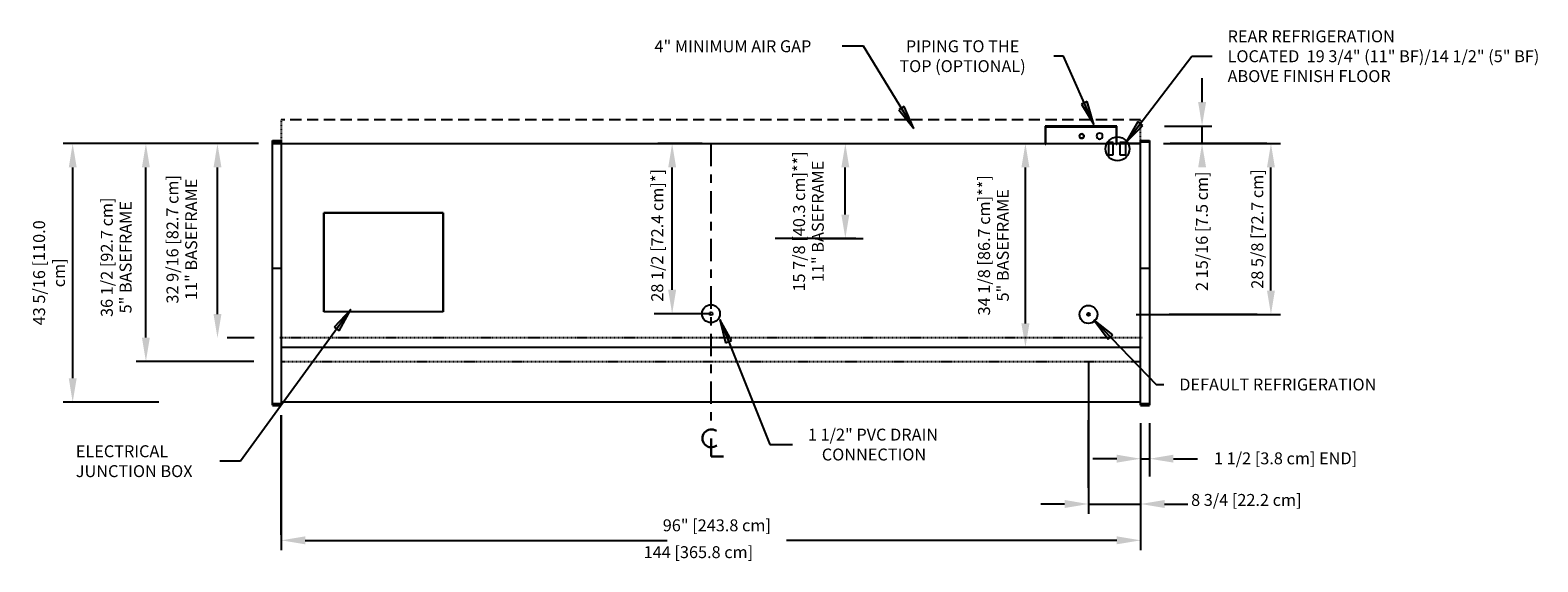
# Model space of a CAD drawing. Units: inches. Extents: x -16584 to -12311, y -8333 to -7233.
# Drawn here: x -13717 to -13465, y -8039 to -7950 of the extents above; entities that cross this region are included whole.
import ezdxf

# ---------------------------------------------------------------- set-up
doc = ezdxf.new("R2010")
doc.units = ezdxf.units.IN
doc.header["$MEASUREMENT"] = 0
doc.linetypes.add('IMPORT-Center 1_4_', pattern=[0.53125, 0.25, -0.09375, 0.09375, -0.09375])
doc.linetypes.add('IMPORT-Hidden 1_8_', pattern=[0.1875, 0.125, -0.0625])
doc.styles.add('Arial_1', font='arial.ttf', dxfattribs={"height": 2})
doc.dimstyles.new('HPx_Dimension-_end', dxfattribs={"dimscale": 12, "dimtxt": 2.040519, "dimasz": 0.333333, "dimexe": 0.25, "dimexo": 0, "dimgap": 0, "dimtad": 1, "dimdec": 3, "dimrnd": 0.125, "dimzin": 0, "dimdsep": 46, "dimlunit": 5, "dimtxsty": 'Arial_1', "dimsah": 1, "dimcen": 0.09, "dimazin": 0, "dimtfac": 1, "dimtdec": 4, "dimtix": 1, "dimtmove": 2, "dimatfit": 3, "dimfxl": 1, "dimtvp": 1, "dimtfill": 1, "dimfrac": 2, "dimtolj": 1, "dimtzin": 0, "dimarcsym": 2})
doc.dimstyles.new('HPx_Dimension-_verticle__ROUNDED_TO_1_8__', dxfattribs={"dimscale": 12, "dimtxt": 2.040519, "dimasz": 0.333333, "dimexe": 0.135417, "dimexo": 0.666667, "dimgap": 0.083333, "dimtad": 1, "dimdec": 4, "dimrnd": 0.0625, "dimzin": 0, "dimdsep": 46, "dimlunit": 5, "dimtxsty": 'Arial_1', "dimsah": 1, "dimcen": 0.09, "dimazin": 0, "dimtfac": 1, "dimtdec": 4, "dimtix": 1, "dimtmove": 0, "dimatfit": 3, "dimfxl": 1, "dimtvp": 1, "dimtfill": 1, "dimfrac": 2, "dimtolj": 1, "dimtzin": 0, "dimarcsym": 2})
doc.dimstyles.new('HPx_Dimension-_verticle__ROUNDED_TO_1_8___1', dxfattribs={"dimscale": 12, "dimtxt": 2.040519, "dimasz": 0.333333, "dimexe": 0.135417, "dimexo": 0.666667, "dimgap": 0.083333, "dimtad": 1, "dimdec": 4, "dimrnd": 0.0625, "dimzin": 0, "dimdsep": 46, "dimlunit": 5, "dimtxsty": 'Arial_1', "dimsah": 1, "dimcen": 0.09, "dimazin": 0, "dimtfac": 1, "dimtdec": 4, "dimtix": 1, "dimtmove": 2, "dimatfit": 3, "dimfxl": 1, "dimtvp": 1, "dimtfill": 1, "dimfrac": 2, "dimtolj": 1, "dimtzin": 0, "dimarcsym": 2})
doc.dimstyles.new('HPx_Dimension_Style_STUB_UP_AREA_', dxfattribs={"dimscale": 12, "dimtxt": 2.040519, "dimasz": 0.333333, "dimexe": 0.25, "dimexo": 0, "dimgap": 0, "dimtad": 1, "dimdec": 3, "dimrnd": 0.125, "dimzin": 0, "dimdsep": 46, "dimlunit": 5, "dimtxsty": 'Arial_1', "dimsah": 1, "dimcen": 0.09, "dimazin": 0, "dimtfac": 1, "dimtdec": 4, "dimtix": 1, "dimtmove": 2, "dimatfit": 3, "dimfxl": 1, "dimtvp": 1, "dimtfill": 1, "dimfrac": 2, "dimtolj": 1, "dimtzin": 0, "dimarcsym": 2})
doc.dimstyles.new('HPx_Dimension_Style_STUB_UP_LINE___', dxfattribs={"dimscale": 12, "dimtxt": 2.040519, "dimasz": 0.333333, "dimexe": 0.25, "dimexo": 0.166667, "dimgap": 0, "dimtad": 1, "dimdec": 5, "dimrnd": 0.03125, "dimzin": 0, "dimdsep": 46, "dimlunit": 5, "dimtxsty": 'Arial_1', "dimsah": 1, "dimcen": 0.09, "dimazin": 0, "dimtfac": 1, "dimtdec": 4, "dimtix": 1, "dimtmove": 2, "dimatfit": 3, "dimfxl": 1, "dimtvp": 1, "dimtfill": 1, "dimfrac": 2, "dimtolj": 1, "dimtzin": 0, "dimarcsym": 2})

# ---------------------------------------------------------------- blocks, each defined once
blk = doc.blocks.new('*D139')
at = {"color": 0, "lineweight": -2, "transparency": 16777216}
for p, q in [((-13612.66, -7968.96), (-13606.84, -7968.96)), ((-13609.84, -7993.46), (-13609.84, -7972.96)), ((-13603.33, -7997.46), (-13612.84, -7997.46))]:
    blk.add_line(p, q, dxfattribs=at)
at = {"color": 0, "transparency": 16777216}
for points in [[(-13610.5, -7972.96), (-13609.17, -7972.96), (-13609.84, -7968.96)], [(-13610.5, -7993.46), (-13609.17, -7993.46), (-13609.84, -7997.46)]]:
    blk.add_solid(points, dxfattribs=at)
at = {"layer": 'Defpoints', "color": 0, "transparency": 16777216}
for p in [(-13612.66, -7968.96), (-13609.84, -7968.96), (-13603.33, -7997.46)]:
    blk.add_point(p, dxfattribs=at)
at = {"color": 0, "transparency": 16777216, "insert": (-13613.34, -7995.45), "char_height": 2, "width": 28.8937, "attachment_point": 1, "rotation": 90, "line_spacing_factor": 0.941778, "style": 'Arial_1'}
blk.add_mtext('\\A1;28 1/2 [72.4 cm]*]', dxfattribs=at)
blk = doc.blocks.new('*D140')
at = {"color": 0, "lineweight": -2, "transparency": 16777216}
for p, q in [((-13581.64, -7968.96), (-13577.82, -7968.96)), ((-13580.82, -7980.84), (-13580.82, -7972.96)), ((-13585.18, -7984.84), (-13577.82, -7984.84))]:
    blk.add_line(p, q, dxfattribs=at)
at = {"color": 0, "transparency": 16777216}
for points in [[(-13581.48, -7972.96), (-13580.15, -7972.96), (-13580.82, -7968.96)], [(-13581.48, -7980.84), (-13580.15, -7980.84), (-13580.82, -7984.84)]]:
    blk.add_solid(points, dxfattribs=at)
at = {"layer": 'Defpoints', "color": 0, "transparency": 16777216}
for p in [(-13583.64, -7968.96), (-13580.82, -7968.96), (-13587.18, -7984.84)]:
    blk.add_point(p, dxfattribs=at)
at = {"color": 0, "transparency": 16777216, "insert": (-13587, -7982), "char_height": 2, "width": 26.5205, "attachment_point": 5, "rotation": 90, "line_spacing_factor": 0.941778, "style": 'Arial_1'}
blk.add_mtext('\\A1;15 7/8 [40.3 cm]**]\\P11" BASEFRAME', dxfattribs=at)
blk = doc.blocks.new('*D141')
at = {"color": 0, "lineweight": -2, "transparency": 16777216}
for p, q in [((-13551.47, -7968.96), (-13547.64, -7968.96)), ((-13550.64, -7999.09), (-13550.64, -7972.96)), ((-13551.47, -8003.09), (-13547.64, -8003.09))]:
    blk.add_line(p, q, dxfattribs=at)
at = {"color": 0, "transparency": 16777216}
for points in [[(-13551.31, -7972.96), (-13549.97, -7972.96), (-13550.64, -7968.96)], [(-13551.31, -7999.09), (-13549.97, -7999.09), (-13550.64, -8003.09)]]:
    blk.add_solid(points, dxfattribs=at)
at = {"layer": 'Defpoints', "color": 0, "transparency": 16777216}
for p in [(-13553.47, -7968.96), (-13550.64, -7968.96), (-13553.47, -8003.09)]:
    blk.add_point(p, dxfattribs=at)
at = {"color": 0, "transparency": 16777216, "insert": (-13556, -7986), "char_height": 2, "width": 27.839, "attachment_point": 5, "rotation": 90, "line_spacing_factor": 0.941778, "style": 'Arial_1', "bg_fill": 3, "box_fill_scale": 1.25, "bg_fill_color": 256, "bg_fill_true_color": 13158600, "bg_fill_transparency": 0}
blk.add_mtext('\\A1;34 1/8 [86.7 cm]**]\\P5" BASEFRAME', dxfattribs=at)
blk = doc.blocks.new('*D142')
at = {"color": 0, "lineweight": -2, "transparency": 16777216}
for p, q in [((-13675.33, -8017.95), (-13675.33, -8037.06)), ((-13531.33, -8017.95), (-13531.33, -8037.06)), ((-13671.33, -8035.44), (-13610.69, -8035.44)), ((-13535.33, -8035.44), (-13590.69, -8035.44))]:
    blk.add_line(p, q, dxfattribs=at)
at = {"color": 0, "transparency": 16777216}
for points in [[(-13671.33, -8034.77), (-13671.33, -8036.1), (-13675.33, -8035.44)], [(-13535.33, -8034.77), (-13535.33, -8036.1), (-13531.33, -8035.44)]]:
    blk.add_solid(points, dxfattribs=at)
at = {"layer": 'Defpoints', "color": 0, "transparency": 16777216}
for p in [(-13675.33, -8009.95), (-13531.33, -8009.95), (-13531.33, -8035.44)]:
    blk.add_point(p, dxfattribs=at)
at = {"color": 0, "transparency": 16777216, "insert": (-13614.61, -8036.42), "char_height": 2, "width": 27.839, "attachment_point": 1, "line_spacing_factor": 0.941778, "style": 'Arial_1', "bg_fill": 3, "box_fill_scale": 1.25, "bg_fill_color": 256, "bg_fill_true_color": 13158600, "bg_fill_transparency": 0}
blk.add_mtext('\\A1;144 [365.8 cm]', dxfattribs=at)
blk = doc.blocks.new('*D143')
at = {"color": 0, "lineweight": -2, "transparency": 16777216}
for p, q in [((-13521.04, -7962.01), (-13521.04, -7958.01)), ((-13527.33, -7966.01), (-13519.41, -7966.01)), ((-13527.5, -7968.96), (-13519.41, -7968.96)), ((-13521.04, -7972.96), (-13521.04, -7976.96))]:
    blk.add_line(p, q, dxfattribs=at)
at = {"color": 0, "transparency": 16777216}
blk.add_solid([(-13521.7, -7962.01), (-13520.37, -7962.01), (-13521.04, -7966.01)], dxfattribs=at)
at = {"layer": 'Defpoints', "color": 0, "transparency": 16777216}
for p in [(-13535.33, -7966.01), (-13521.04, -7966.01), (-13535.5, -7968.96)]:
    blk.add_point(p, dxfattribs=at)
at = {"color": 0, "transparency": 16777216, "insert": (-13522.07, -7993.65), "char_height": 2, "width": 23.3184, "attachment_point": 1, "rotation": 90, "line_spacing_factor": 0.941778, "style": 'Arial_1', "bg_fill": 3, "box_fill_scale": 1.25, "bg_fill_color": 256, "bg_fill_true_color": 13158600, "bg_fill_transparency": 0}
blk.add_mtext('\\A1;2 15/16 [7.5 cm]', dxfattribs=at)
at = {"color": 0, "lineweight": -2, "transparency": 16777216}
blk.add_line((-13521.04, -7968.96), (-13521.04, -7966.01), dxfattribs=at)
at = {"color": 0, "transparency": 16777216}
blk.add_solid([(-13521.7, -7972.96), (-13520.37, -7972.96), (-13521.04, -7968.96)], dxfattribs=at)
blk = doc.blocks.new('*D144')
at = {"color": 0, "lineweight": -2, "transparency": 16777216}
for p, q in [((-13523.33, -7968.96), (-13507.87, -7968.96)), ((-13509.5, -7993.58), (-13509.5, -7972.96)), ((-13532.08, -7997.58), (-13507.87, -7997.58))]:
    blk.add_line(p, q, dxfattribs=at)
at = {"color": 0, "transparency": 16777216}
for points in [[(-13510.16, -7972.96), (-13508.83, -7972.96), (-13509.5, -7968.96)], [(-13510.16, -7993.58), (-13508.83, -7993.58), (-13509.5, -7997.58)]]:
    blk.add_solid(points, dxfattribs=at)
at = {"layer": 'Defpoints', "color": 0, "transparency": 16777216}
for p in [(-13531.33, -7968.96), (-13540.08, -7997.58)]:
    blk.add_point(p, dxfattribs=at)
at = {"color": 0, "transparency": 16777216, "insert": (-13511.79, -7983.27), "char_height": 2, "width": 25.202, "attachment_point": 5, "rotation": 90, "style": 'Arial_1', "bg_fill": 3, "box_fill_scale": 1.25, "bg_fill_color": 256, "bg_fill_true_color": 13158600, "bg_fill_transparency": 0}
blk.add_mtext('\\A1;28 5/8 [72.7 cm]', dxfattribs=at)
at = {"layer": 'Defpoints', "color": 0, "transparency": 16777216}
blk.add_point((-13509.5, -7968.96), dxfattribs=at)
blk = doc.blocks.new('*D145')
at = {"color": 0, "lineweight": -2, "transparency": 16777216}
for p, q in [((-13531.33, -8015.78), (-13531.33, -8024.76)), ((-13529.83, -8015.78), (-13529.83, -8024.76)), ((-13535.33, -8021.76), (-13539.33, -8021.76)), ((-13531.33, -8021.76), (-13529.83, -8021.76)), ((-13525.83, -8021.76), (-13521.83, -8021.76))]:
    blk.add_line(p, q, dxfattribs=at)
at = {"color": 0, "transparency": 16777216}
for points in [[(-13535.33, -8021.09), (-13535.33, -8022.42), (-13531.33, -8021.76)], [(-13525.83, -8021.09), (-13525.83, -8022.42), (-13529.83, -8021.76)]]:
    blk.add_solid(points, dxfattribs=at)
at = {"layer": 'Defpoints', "color": 0, "transparency": 16777216}
for p in [(-13531.33, -8015.78), (-13529.83, -8015.78), (-13529.83, -8021.76)]:
    blk.add_point(p, dxfattribs=at)
at = {"color": 0, "transparency": 16777216, "insert": (-13519.04, -8020.7), "char_height": 2, "width": 25.202, "attachment_point": 1, "line_spacing_factor": 0.941778, "style": 'Arial_1', "bg_fill": 3, "box_fill_scale": 1.25, "bg_fill_color": 256, "bg_fill_true_color": 13158600, "bg_fill_transparency": 0}
blk.add_mtext('\\A1;1 1/2 [3.8 cm] {END}]', dxfattribs=at)
blk = doc.blocks.new('*D146')
at = {"color": 0, "lineweight": -2, "transparency": 16777216}
for p, q in [((-13540.08, -8005.58), (-13540.08, -8030.98)), ((-13531.33, -8017.95), (-13531.33, -8030.98)), ((-13544.08, -8029.35), (-13548.08, -8029.35)), ((-13540.08, -8029.35), (-13531.33, -8029.35)), ((-13527.33, -8029.35), (-13523.33, -8029.35))]:
    blk.add_line(p, q, dxfattribs=at)
at = {"color": 0, "transparency": 16777216}
for points in [[(-13544.08, -8028.68), (-13544.08, -8030.02), (-13540.08, -8029.35)], [(-13527.33, -8028.68), (-13527.33, -8030.02), (-13531.33, -8029.35)]]:
    blk.add_solid(points, dxfattribs=at)
at = {"layer": 'Defpoints', "color": 0, "transparency": 16777216}
for p in [(-13540.08, -7997.58), (-13531.33, -8009.95), (-13531.33, -8029.35)]:
    blk.add_point(p, dxfattribs=at)
at = {"color": 0, "transparency": 16777216, "insert": (-13522.88, -8027.67), "char_height": 2, "width": 31.7568, "attachment_point": 1, "line_spacing_factor": 0.941778, "style": 'Arial_1', "bg_fill": 3, "box_fill_scale": 1.25, "bg_fill_color": 256, "bg_fill_true_color": 13158600, "bg_fill_transparency": 0}
blk.add_mtext('\\A1;8 3/4 [22.2 cm]', dxfattribs=at)
blk = doc.blocks.new('*D172')
at = {"color": 0, "lineweight": -2, "transparency": 16777216}
for p, q in [((-13683.33, -7968.96), (-13699.65, -7968.96)), ((-13698.02, -8001.46), (-13698.02, -7972.96)), ((-13679.93, -8005.46), (-13699.65, -8005.46))]:
    blk.add_line(p, q, dxfattribs=at)
at = {"color": 0, "transparency": 16777216}
blk.add_solid([(-13698.69, -7972.96), (-13697.36, -7972.96), (-13698.02, -7968.96)], dxfattribs=at)
at = {"layer": 'Defpoints', "color": 0, "transparency": 16777216}
for p in [(-13698.02, -7968.96), (-13675.33, -7968.96), (-13671.93, -8005.46)]:
    blk.add_point(p, dxfattribs=at)
at = {"color": 0, "transparency": 16777216, "insert": (-13703, -7988), "char_height": 2, "width": 25.202, "attachment_point": 5, "rotation": 90, "line_spacing_factor": 0.941778, "style": 'Arial_1', "bg_fill": 3, "box_fill_scale": 1.25, "bg_fill_color": 256, "bg_fill_true_color": 13158600, "bg_fill_transparency": 0}
blk.add_mtext('\\A1;36 1/2 [92.7 cm]\\P5" BASEFRAME', dxfattribs=at)
at = {"color": 0, "transparency": 16777216}
blk.add_solid([(-13698.69, -8001.46), (-13697.36, -8001.46), (-13698.02, -8005.46)], dxfattribs=at)
blk = doc.blocks.new('*D173')
at = {"color": 0, "lineweight": -2, "transparency": 16777216}
for p, q in [((-13683.33, -7968.96), (-13687.65, -7968.96)), ((-13686.03, -7997.52), (-13686.03, -7972.96)), ((-13679.88, -8001.52), (-13684.4, -8001.52))]:
    blk.add_line(p, q, dxfattribs=at)
at = {"color": 0, "transparency": 16777216}
for points in [[(-13686.69, -7972.96), (-13685.36, -7972.96), (-13686.03, -7968.96)], [(-13686.69, -7997.52), (-13685.36, -7997.52), (-13686.03, -8001.52)]]:
    blk.add_solid(points, dxfattribs=at)
at = {"layer": 'Defpoints', "color": 0, "transparency": 16777216}
for p in [(-13686.03, -7968.96), (-13675.33, -7968.96), (-13687.88, -8001.52)]:
    blk.add_point(p, dxfattribs=at)
at = {"color": 0, "transparency": 16777216, "insert": (-13692, -7985), "char_height": 2, "width": 25.202, "attachment_point": 5, "rotation": 90, "line_spacing_factor": 0.941778, "style": 'Arial_1', "bg_fill": 3, "box_fill_scale": 1.25, "bg_fill_color": 256, "bg_fill_true_color": 13158600, "bg_fill_transparency": 0}
blk.add_mtext('\\A1;32 9/16 [82.7 cm]\\P11" BASEFRAME', dxfattribs=at)
blk = doc.blocks.new('*D174')
at = {"color": 0, "lineweight": -2, "transparency": 16777216}
for p, q in [((-13679.16, -7968.96), (-13711.91, -7968.96)), ((-13710.29, -8008.27), (-13710.29, -7972.96)), ((-13695.88, -8012.27), (-13711.91, -8012.27))]:
    blk.add_line(p, q, dxfattribs=at)
at = {"color": 0, "transparency": 16777216}
for points in [[(-13710.95, -7972.96), (-13709.62, -7972.96), (-13710.29, -7968.96)], [(-13710.95, -8008.27), (-13709.62, -8008.27), (-13710.29, -8012.27)]]:
    blk.add_solid(points, dxfattribs=at)
at = {"layer": 'Defpoints', "color": 0, "transparency": 16777216}
for p in [(-13710.29, -7968.96), (-13671.16, -7968.96), (-13687.88, -8012.27)]:
    blk.add_point(p, dxfattribs=at)
at = {"color": 0, "transparency": 16777216, "insert": (-13714.25, -7990.61), "char_height": 2, "width": 19.6267, "attachment_point": 5, "rotation": 90, "style": 'Arial_1', "bg_fill": 3, "box_fill_scale": 1.25, "bg_fill_color": 256, "bg_fill_true_color": 13158600, "bg_fill_transparency": 0}
blk.add_mtext('\\A1;43 5/16 [110.0 cm]', dxfattribs=at)

msp = doc.modelspace()

# ---------------------------------------------------------------- hatches: boundary and pattern name
for points in [[(-13569.314158, -7966.420709), (-13570.958141, -7962.736331), (-13571.855711, -7963.287367)], [(-13539.157892, -7965.764562), (-13540.305698, -7961.896764), (-13541.267647, -7962.32563)], [(-13663.698201, -7996.783496), (-13666.477756, -7999.707772), (-13665.626187, -8000.327532)], [(-13601.872407, -7998.428243), (-13600.874533, -8002.337407), (-13599.896769, -8001.945937)]]:
    msp.add_hatch(color=7).paths.add_polyline_path(points, flags=0)

# ---------------------------------------------------------------- linework, layer by layer
at = {"color": 7}
for p, q in [((-13577.773053, -7952.642216), (-13581.323492, -7952.642216)), ((-13569.314158, -7966.420709), (-13577.773053, -7952.642216)), ((-13544.26284, -7954.314132), (-13545.866422, -7954.314132)), ((-13539.157892, -7965.764562), (-13544.26284, -7954.314132)), ((-13522.730182, -7954.315533), (-13519.322781, -7954.315533)), ((-13570.958141, -7962.736331), (-13571.855711, -7963.287367)), ((-13571.855711, -7963.287367), (-13569.314158, -7966.420709)), ((-13569.314158, -7966.420709), (-13570.958141, -7962.736331)), ((-13540.305698, -7961.896764), (-13541.267647, -7962.32563)), ((-13541.267647, -7962.32563), (-13539.157892, -7965.764562)), ((-13539.157892, -7965.764562), (-13540.305698, -7961.896764)), ((-13663.698201, -7996.783496), (-13666.477756, -7999.707772)), ((-13665.626187, -8000.327532), (-13663.698201, -7996.783496)), ((-13601.872407, -7998.428243), (-13600.874533, -8002.337407)), ((-13599.896769, -8001.945937), (-13601.872407, -7998.428243)), ((-13666.477756, -7999.707772), (-13665.626187, -8000.327532)), ((-13600.874533, -8002.337407), (-13599.896769, -8001.945937)), ((-13682.181973, -8022.180796), (-13685.623615, -8022.180796))]:
    msp.add_line(p, q, dxfattribs=at)
at = {"linetype": 'IMPORT-Hidden 1_8_', "ltscale": 15}
msp.add_line((-13531.330199, -7964.961292), (-13675.330199, -7964.961292), dxfattribs=at)
at = {"linetype": 'IMPORT-Hidden 1_8_'}
for p, q in [((-13675.330199, -7964.961292), (-13675.330199, -7968.954627)), ((-13531.330199, -7968.954627), (-13531.330199, -7964.961292)), ((-13675.574773, -8001.461292), (-13531.085626, -8001.461292)), ((-13675.330199, -8005.461292), (-13531.330199, -8005.461292))]:
    msp.add_line(p, q, dxfattribs=at)
for p, q in [((-13535.330199, -7966.010469), (-13547.330199, -7966.010469)), ((-13547.330199, -7966.010469), (-13547.330199, -7969.072969)), ((-13547.205199, -7969.072969), (-13547.205199, -7966.135469)), ((-13547.205199, -7966.135469), (-13535.455199, -7966.135469)), ((-13535.455199, -7966.135469), (-13535.455199, -7969.072969)), ((-13535.330199, -7969.072969), (-13535.330199, -7966.010469)), ((-13676.830199, -7970.197969), (-13676.830199, -7968.447969)), ((-13676.830199, -7968.447969), (-13675.330199, -7968.447969)), ((-13675.330199, -7968.697969), (-13676.830199, -7968.697969)), ((-13676.830199, -7968.954627), (-13675.330199, -7968.954627)), ((-13675.330199, -7968.954627), (-13676.830199, -7968.954627)), ((-13676.830199, -7987.421673), (-13676.830199, -7970.197969)), ((-13675.330199, -7968.447969), (-13675.330199, -7970.197969)), ((-13675.330199, -7968.954627), (-13671.455199, -7968.954627)), ((-13675.330199, -7968.961292), (-13531.330199, -7968.961292)), ((-13675.330199, -7970.197969), (-13675.330199, -7987.421673)), ((-13604.800035, -7968.954627), (-13612.238069, -7968.954627)), ((-13609.238069, -7968.954627), (-13604.800035, -7968.954627)), ((-13547.330199, -7969.072969), (-13547.205199, -7969.072969)), ((-13535.955199, -7968.770882), (-13536.705199, -7968.770882)), ((-13536.705199, -7968.770882), (-13536.705199, -7970.851664)), ((-13536.705199, -7970.851664), (-13535.955199, -7970.851664)), ((-13535.955199, -7970.851664), (-13535.955199, -7968.770882)), ((-13535.455199, -7969.072969), (-13535.330199, -7969.072969)), ((-13531.330199, -7968.954627), (-13535.205199, -7968.954627)), ((-13533.830199, -7968.770882), (-13534.830199, -7968.770882)), ((-13534.830199, -7968.770882), (-13534.830199, -7970.851664)), ((-13534.830199, -7970.851664), (-13533.830199, -7970.851664)), ((-13533.830199, -7970.851664), (-13533.830199, -7968.770882)), ((-13531.330199, -7970.197969), (-13531.330199, -7968.447969)), ((-13531.330199, -7968.447969), (-13529.830199, -7968.447969)), ((-13529.830199, -7968.697969), (-13531.330199, -7968.697969)), ((-13531.330199, -7987.421673), (-13531.330199, -7970.197969)), ((-13529.830199, -7968.447969), (-13529.830199, -7970.197969)), ((-13529.830199, -7970.197969), (-13529.830199, -7987.421673)), ((-13510.171723, -7968.961292), (-13526.375617, -7968.961292)), ((-13526.375617, -7968.961292), (-13511.796723, -7968.961292)), ((-13668.205199, -7997.144529), (-13668.205199, -7980.539229)), ((-13668.205199, -7980.539229), (-13648.205199, -7980.539229)), ((-13648.205199, -7980.539229), (-13668.205199, -7980.539229)), ((-13668.205199, -7980.539229), (-13668.205199, -7997.144529)), ((-13648.205199, -7997.144529), (-13648.205199, -7980.539229)), ((-13648.205199, -7980.539229), (-13648.205199, -7997.144529)), ((-13585.849274, -7984.836292), (-13592.599274, -7984.836292)), ((-13579.080798, -7984.836292), (-13585.849274, -7984.836292)), ((-13585.849274, -7984.836292), (-13582.465036, -7984.836292)), ((-13676.830199, -7989.842212), (-13676.830199, -7987.421673)), ((-13675.330199, -7987.421673), (-13675.330199, -7989.842212)), ((-13531.330199, -7989.842212), (-13531.330199, -7987.421673)), ((-13529.830199, -7987.421673), (-13529.830199, -7989.842212)), ((-13676.830199, -8009.954492), (-13676.830199, -7989.842212)), ((-13676.830199, -7989.842212), (-13675.330199, -7989.842212)), ((-13675.330199, -7989.842212), (-13675.330199, -8009.954492)), ((-13531.330199, -8009.954492), (-13531.330199, -7989.842212)), ((-13531.330199, -7989.842212), (-13529.830199, -7989.842212)), ((-13529.830199, -7989.842212), (-13529.830199, -8009.954492)), ((-13648.205199, -7997.144529), (-13668.205199, -7997.144529)), ((-13603.330199, -7997.455926), (-13603.580199, -7997.455926)), ((-13539.830209, -7997.578713), (-13540.080199, -7997.578713)), ((-13540.080199, -7997.578713), (-13540.080199, -7997.830926)), ((-13511.796723, -7997.580926), (-13526.535665, -7997.580926)), ((-13526.535665, -7997.580926), (-13510.171723, -7997.580926)), ((-13675.330199, -8003.086292), (-13531.330199, -8003.086292)), ((-13676.830199, -8012.776225), (-13676.830199, -8009.954492)), ((-13675.330199, -8009.954492), (-13675.330199, -8012.776225)), ((-13531.330199, -8012.776225), (-13531.330199, -8009.954492)), ((-13529.830199, -8009.954492), (-13529.830199, -8012.776225)), ((-13676.830199, -8012.505368), (-13675.330199, -8012.505368)), ((-13676.830199, -8012.836948), (-13675.330199, -8012.836948)), ((-13675.205199, -8012.211292), (-13531.330199, -8012.211292)), ((-13531.330199, -8012.505368), (-13529.830199, -8012.505368)), ((-13531.330199, -8012.836948), (-13529.830199, -8012.836948)), ((-13675.330199, -8034.542638), (-13675.330199, -8014.450762)), ((-13675.330199, -8014.450762), (-13675.330199, -8036.167638)), ((-13540.080199, -8026.64102), (-13540.080199, -8015.312287)), ((-13540.080199, -8015.312287), (-13540.080199, -8028.26602))]:
    msp.add_line(p, q)
at = {"linetype": 'IMPORT-Center 1_4_', "ltscale": 15}
msp.add_line((-13603.330199, -7968.961292), (-13603.330199, -8015.961292), dxfattribs=at)
at = {"lineweight": 30}
for p, q in [((-13603.272059, -8018.391508), (-13603.272059, -8021.391508)), ((-13603.272059, -8021.391508), (-13601.217781, -8021.391508))]:
    msp.add_line(p, q, dxfattribs=at)
for centre, radius in [((-13541.202633, -7967.688849), 0.366708), ((-13535.205199, -7969.846924), 2), ((-13603.330199, -7997.455926), 1.5), ((-13540.080199, -7997.580926), 1.5), ((-13603.330199, -7997.455926), 0.25), ((-13540.080199, -7997.580926), 0.25)]:
    msp.add_circle(centre, radius)
for centre, radius, start, end in [((-13541.205199, -7967.697969), 0.375, 0, 180), ((-13541.205199, -7967.697969), 0.375, 180, 0), ((-13538.205199, -7967.697969), 0.5, 0, 180), ((-13538.205199, -7967.697969), 0.5, 180, 0)]:
    msp.add_arc(centre, radius, start, end)
msp.add_arc((-13603.272059, -8018.347629), 1.5, 55.77551431, 308.03717039, dxfattribs=at)

# ---------------------------------------------------------------- texts
at = {"color": 7, "char_height": 2, "attachment_point": 1, "style": 'Arial_1'}
for s, insert, width in [('REAR REFRIGERATION ', (-13516.762781, -7949.980625), 40.299), ('4" MINIMUM AIR GAP', (-13612.796878, -7951.642216), 34.946), ('PIPING TO THE ', (-13570.675372, -7951.642216), 26.563), ('LOCATED  19 3/4" (11" BF)/14 1/2" (5" BF)', (-13516.762781, -7953.313958), 67.266), ('TOP (OPTIONAL)', (-13571.758706, -7954.97555), 28.179), ('ABOVE FINISH FLOOR', (-13516.762781, -7956.647291), 37.37), ('ELECTRICAL', (-13709.764717, -8019.50888), 21.412), ('JUNCTION BOX', (-13709.764717, -8022.842213), 26.058), ('96" [243.8 cm]', (-13611.410202, -8031.923532), 22.523)]:
    msp.add_mtext(s, dxfattribs=dict(at, insert=insert, width=width))

# ---------------------------------------------------------------- dimensions: what is measured, and where the dimension line sits
dim = msp.add_linear_dim(base=(-13609.836424, -7968.961292), p1=(-13603.330199, -7997.455926), p2=(-13612.664851, -7968.961292), angle=90, dimstyle='HPx_Dimension_Style_STUB_UP_AREA_', override={"dimpost": '<>', "dimfxl": 29.984662, "dimtfill": 0})
dim.commit()
dim.dimension.update_dxf_attribs({"geometry": '*D139', "text_midpoint": (-13612.00367, -7980.99857), "dimtype": 160, "text_rotation": 90})
dim = msp.add_linear_dim(base=(-13580.815277, -7968.961292), p1=(-13587.182579, -7984.836292), p2=(-13583.643705, -7968.961292), angle=90, text='<>\\X11" BASEFRAME', dimstyle='HPx_Dimension_Style_STUB_UP_LINE___', override={"dimpost": '<>', "dimfxl": 16.264663, "dimtfill": 0})
dim.commit()
dim.dimension.update_dxf_attribs({"geometry": '*D140', "text_midpoint": (-13587, -7982), "dimtype": 160, "text_rotation": 90})

# ---------------------------------------------------------------- next in the draw order: dimensions: what is measured, and where the dimension line sits
dim = msp.add_linear_dim(base=(-13521.03673, -7966.010469), p1=(-13535.504478, -7968.961292), p2=(-13535.330199, -7966.010469), angle=90, dimstyle='HPx_Dimension-_verticle__ROUNDED_TO_1_8___1', override={"dimpost": '<>', "dimfxl": 2.955965})
dim.commit()
dim.dimension.update_dxf_attribs({"geometry": '*D143', "text_midpoint": (-13520.732733, -7981.995307), "dimtype": 160, "text_rotation": 90})
for base, p1, p2, dimstyle, override, picture, middle in [((-13698.02274, -7968.961292), (-13671.926701, -8005.461292), (-13675.330199, -7968.961292), 'HPx_Dimension-_verticle__ROUNDED_TO_1_8___1', {"dimpost": '<>', "dimfxl": 36.658339}, '*D172', (-13703, -7988)), ((-13550.640568, -7968.961292), (-13553.468995, -8003.086292), (-13553.468995, -7968.961292), 'HPx_Dimension_Style_STUB_UP_LINE___', {"dimpost": '<>', "dimfxl": 34.125}, '*D141', (-13556, -7986))]:
    dim = msp.add_linear_dim(base=base, p1=p1, p2=p2, angle=90, text='<>\\X5" BASEFRAME', dimstyle=dimstyle, override=override)
    dim.commit()
    dim.dimension.update_dxf_attribs({"geometry": picture, "text_midpoint": middle, "dimtype": 160, "text_rotation": 90})
dim = msp.add_linear_dim(base=(-13531.330199, -8035.437515), p1=(-13675.330199, -8009.954492), p2=(-13531.330199, -8009.954492), dimstyle='HPx_Dimension-_verticle__ROUNDED_TO_1_8___1', override={"dimpost": '<>', "dimfxl": 144})
dim.commit()
dim.dimension.update_dxf_attribs({"geometry": '*D142', "text_midpoint": (-13600.689104, -8037.751726), "dimtype": 160})

# ---------------------------------------------------------------- next in the draw order: linework, layer by layer
at = {"color": 7}
for p, q in [((-13530.976368, -7965.919047), (-13531.811719, -7965.277595)), ((-13663.698201, -7996.783496), (-13682.181973, -8022.180796)), ((-13601.872407, -7998.428243), (-13593.477804, -8019.395216)), ((-13593.477804, -8019.395216), (-13589.652564, -8019.395216))]:
    msp.add_line(p, q, dxfattribs=at)

# ---------------------------------------------------------------- next in the draw order: texts
at = {"color": 7, "char_height": 2, "attachment_point": 1, "style": 'Arial_1'}
for s, insert, width in [('1 1/2" PVC DRAIN', (-13587.092564, -8016.7233), 28.987), ('CONNECTION', (-13584.759231, -8020.056633), 23.432)]:
    msp.add_mtext(s, dxfattribs=dict(at, insert=insert, width=width))

# ---------------------------------------------------------------- next in the draw order: dimensions: what is measured, and where the dimension line sits
dim = msp.add_linear_dim(base=(-13509.496251, -7968.961292), p1=(-13540.080199, -7997.580926), p2=(-13531.330199, -7968.961292), angle=90, dimstyle='HPx_Dimension-_verticle__ROUNDED_TO_1_8__', override={"dimpost": '<>', "dimfxl": 29.927345})
dim.commit()
dim.dimension.update_dxf_attribs({"geometry": '*D144', "text_midpoint": (-13511.79093, -7983.271109)})
dim = msp.add_linear_dim(base=(-13529.830199, -8021.755816), p1=(-13531.330199, -8015.77508), p2=(-13529.830199, -8015.77508), dimstyle='HPx_Dimension-_end', override={"dimpost": '<>', "dimfxl": 1.5})
dim.commit()
dim.dimension.update_dxf_attribs({"geometry": '*D145', "text_midpoint": (-13506.439166, -8022.036092), "dimtype": 160})

# ---------------------------------------------------------------- next in the draw order: hatches: boundary and pattern name
msp.add_hatch(color=7).paths.add_polyline_path([(-13533.830199, -7968.770882), (-13530.976368, -7965.919047), (-13531.811719, -7965.277595)], flags=0)

# ---------------------------------------------------------------- next in the draw order: linework, layer by layer
at = {"color": 7}
for p, q in [((-13533.830199, -7968.770882), (-13522.730182, -7954.315533)), ((-13531.811719, -7965.277595), (-13533.830199, -7968.770882)), ((-13533.830199, -7968.770882), (-13530.976368, -7965.919047))]:
    msp.add_line(p, q, dxfattribs=at)

# ---------------------------------------------------------------- next in the draw order: dimensions: what is measured, and where the dimension line sits
dim = msp.add_linear_dim(base=(-13686.027836, -7968.961292), p1=(-13687.882403, -8001.517127), p2=(-13675.330199, -7968.961292), angle=90, text='<>\\X11" BASEFRAME', dimstyle='HPx_Dimension-_verticle__ROUNDED_TO_1_8___1', override={"dimpost": '<>', "dimfxl": 34.891837})
dim.commit()
dim.dimension.update_dxf_attribs({"geometry": '*D173', "text_midpoint": (-13692, -7985), "dimtype": 160, "text_rotation": 90})
dim = msp.add_linear_dim(base=(-13531.330199, -8029.351112), p1=(-13540.080199, -7997.580926), p2=(-13531.330199, -8009.954492), dimstyle='HPx_Dimension-_verticle__ROUNDED_TO_1_8___1', override={"dimpost": '<>', "dimfxl": 15.154789})
dim.commit()
dim.dimension.update_dxf_attribs({"geometry": '*D146', "text_midpoint": (-13507, -8029), "dimtype": 160})

# ---------------------------------------------------------------- next in the draw order: hatches: boundary and pattern name
msp.add_hatch(color=7).paths.add_polyline_path([(-13539.164677, -7998.508149), (-13536.762846, -8001.749834), (-13536.005676, -8001.017737)], flags=0)

# ---------------------------------------------------------------- next in the draw order: linework, layer by layer
for p, q in [((-13539.164677, -7998.508149), (-13536.762846, -8001.749834)), ((-13536.005676, -8001.017737), (-13539.164677, -7998.508149)), ((-13539.164677, -7998.508149), (-13528.705757, -8009.325251)), ((-13536.762846, -8001.749834), (-13536.005676, -8001.017737)), ((-13528.705757, -8009.325251), (-13527.421573, -8009.325251))]:
    msp.add_line(p, q, dxfattribs=at)

# ---------------------------------------------------------------- next in the draw order: texts
at = {"color": 7, "insert": (-13524.861573, -8008.325251), "char_height": 2, "width": 45.45, "attachment_point": 1, "style": 'Arial_1'}
msp.add_mtext('DEFAULT REFRIGERATION', dxfattribs=at)

# ---------------------------------------------------------------- next in the draw order: dimensions: what is measured, and where the dimension line sits
dim = msp.add_linear_dim(base=(-13710.287811, -7968.961292), p1=(-13687.882403, -8012.267127), p2=(-13671.15592, -7968.961292), angle=90, dimstyle='HPx_Dimension-_verticle__ROUNDED_TO_1_8__', override={"dimpost": '<>', "dimfxl": 46.423815})
dim.commit()
dim.dimension.update_dxf_attribs({"geometry": '*D174', "text_midpoint": (-13714.249157, -7990.614209)})

doc.saveas('drawing.dxf')
